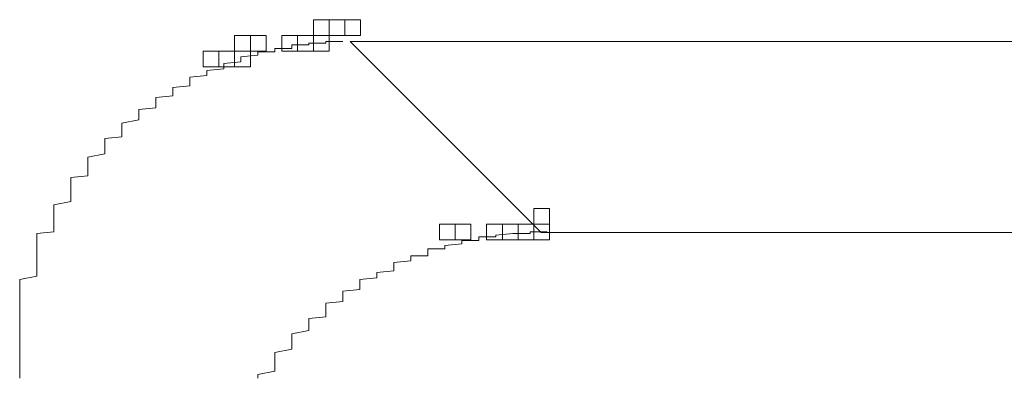
# Model space of a CAD drawing. Units: millimetres. Extents: x 16 to 186, y 18 to 105.
# Drawn here: x 18 to 18, y 51 to 51 of the extents above; entities that cross this region are included whole.
import ezdxf

# ---------------------------------------------------------------- set-up
doc = ezdxf.new("R2010")
doc.units = ezdxf.units.MM
doc.header["$MEASUREMENT"] = 0
doc.layers.add('Livello 1', color=7, linetype='Continuous', lineweight=0)

msp = doc.modelspace()

# ---------------------------------------------------------------- linework, layer by layer
at = {"layer": 'Livello 1', "color": 7, "lineweight": 0}
for p, q in [((17.96369, 50.73244), (17.95798, 50.73244)), ((17.95798, 50.73244), (17.95798, 50.73188)), ((17.95798, 50.73188), (17.95798, 50.73128)), ((17.96941, 50.73301), (17.96369, 50.73301)), ((17.96369, 50.73301), (17.96369, 50.73244)), ((17.97512, 50.73357), (17.96941, 50.73357)), ((17.96941, 50.73357), (17.96941, 50.73301)), ((18.04176, 50.66933), (17.97752, 50.73362)), ((17.97752, 50.73362), (18.35122, 50.73362)), ((17.94655, 50.72903), (17.94083, 50.72843)), ((17.94083, 50.72843), (17.94083, 50.72786)), ((17.95226, 50.73015), (17.94655, 50.73015)), ((17.94655, 50.73015), (17.94655, 50.72959)), ((17.94655, 50.72959), (17.94655, 50.72903)), ((17.95798, 50.73128), (17.95226, 50.73128)), ((17.95226, 50.73128), (17.95226, 50.73072)), ((17.95226, 50.73072), (17.95226, 50.73015)), ((17.94083, 50.72674), (17.93512, 50.72617)), ((17.93512, 50.72617), (17.93512, 50.72556)), ((17.93512, 50.72556), (17.93512, 50.725)), ((17.93512, 50.725), (17.93512, 50.72444)), ((17.94083, 50.72786), (17.94083, 50.7273)), ((17.94083, 50.7273), (17.94083, 50.72674)), ((17.9294, 50.72215), (17.92369, 50.72158)), ((17.92369, 50.72158), (17.92369, 50.72102)), ((17.93512, 50.72444), (17.9294, 50.72387)), ((17.9294, 50.72387), (17.9294, 50.72331)), ((17.9294, 50.72331), (17.9294, 50.72271)), ((17.9294, 50.72271), (17.9294, 50.72215)), ((17.92369, 50.71873), (17.91797, 50.71816)), ((17.91797, 50.71816), (17.91797, 50.7176)), ((17.92369, 50.72102), (17.92369, 50.72045)), ((17.92369, 50.72045), (17.92369, 50.71986)), ((17.92369, 50.71986), (17.92369, 50.71929)), ((17.92369, 50.71929), (17.92369, 50.71873)), ((17.91797, 50.7153), (17.91226, 50.71473)), ((17.91797, 50.7176), (17.91797, 50.71699)), ((17.91797, 50.71699), (17.91797, 50.71643)), ((17.91797, 50.71643), (17.91797, 50.71586)), ((17.91797, 50.71586), (17.91797, 50.7153)), ((17.91226, 50.71473), (17.91226, 50.71414)), ((17.91226, 50.71414), (17.91226, 50.71357)), ((17.91226, 50.71357), (17.91226, 50.71244)), ((17.91226, 50.71244), (17.91226, 50.71188)), ((17.91226, 50.71188), (17.91226, 50.71128)), ((17.91226, 50.71128), (17.90654, 50.71072)), ((17.90654, 50.71072), (17.90654, 50.71015)), ((17.90654, 50.71015), (17.90654, 50.70903)), ((17.90654, 50.70903), (17.90654, 50.70843)), ((17.90654, 50.70843), (17.90654, 50.70785)), ((17.90654, 50.70729), (17.90083, 50.70616)), ((17.90083, 50.70616), (17.90083, 50.70556)), ((17.90083, 50.70556), (17.90083, 50.705)), ((17.90083, 50.705), (17.90083, 50.70387)), ((17.90654, 50.70785), (17.90654, 50.70729)), ((17.90083, 50.70387), (17.90083, 50.70331)), ((17.90083, 50.70331), (17.90083, 50.70215)), ((17.90083, 50.70215), (17.90083, 50.70158)), ((17.90083, 50.70158), (17.89511, 50.70102)), ((17.89511, 50.70102), (17.89511, 50.69986)), ((17.89511, 50.69986), (17.89511, 50.69928)), ((17.89511, 50.69928), (17.89511, 50.69815)), ((17.89511, 50.69586), (17.8894, 50.69473)), ((17.89511, 50.69815), (17.89511, 50.69759)), ((17.89511, 50.69759), (17.89511, 50.69643)), ((17.89511, 50.69643), (17.89511, 50.69586)), ((17.8894, 50.69473), (17.8894, 50.69414)), ((17.8894, 50.69414), (17.8894, 50.69301)), ((17.8894, 50.69301), (17.8894, 50.69244)), ((17.8894, 50.69244), (17.8894, 50.69127)), ((17.8894, 50.68842), (17.88368, 50.68785)), ((17.8894, 50.69127), (17.8894, 50.69014)), ((17.8894, 50.69014), (17.8894, 50.68958)), ((17.8894, 50.68958), (17.8894, 50.68842)), ((17.88368, 50.68785), (17.88368, 50.68673)), ((17.88368, 50.68673), (17.88368, 50.68557)), ((17.88368, 50.68557), (17.88368, 50.685)), ((17.88368, 50.685), (17.88368, 50.68387)), ((17.88368, 50.68387), (17.88368, 50.68271)), ((17.88368, 50.68271), (17.88368, 50.68215)), ((17.88368, 50.68215), (17.88368, 50.68102)), ((17.88368, 50.67985), (17.87797, 50.67872)), ((17.87797, 50.67872), (17.87797, 50.67815)), ((17.88368, 50.68102), (17.88368, 50.67985)), ((17.87797, 50.67815), (17.87797, 50.67699)), ((17.87797, 50.67699), (17.87797, 50.67586)), ((17.87797, 50.67586), (17.87797, 50.6747)), ((17.87797, 50.6747), (17.87797, 50.67414)), ((17.87797, 50.67414), (17.87797, 50.67301)), ((17.87797, 50.67301), (17.87797, 50.67184)), ((17.87797, 50.67184), (17.87797, 50.67071)), ((17.87797, 50.66958), (17.87225, 50.66898)), ((17.87225, 50.66898), (17.87225, 50.66786)), ((17.87797, 50.67071), (17.87797, 50.66958)), ((18.03227, 50.66898), (18.02656, 50.66842)), ((18.03799, 50.66898), (18.03227, 50.66898)), ((18.0437, 50.66958), (18.03799, 50.66958)), ((18.03799, 50.66958), (18.03799, 50.66898)), ((18.41549, 50.66933), (18.04176, 50.66933)), ((17.87225, 50.66786), (17.87225, 50.66673)), ((17.87225, 50.66673), (17.87225, 50.66557)), ((17.87225, 50.66557), (17.87225, 50.66444)), ((18.01513, 50.66557), (18.00941, 50.665)), ((18.02084, 50.66673), (18.01513, 50.66673)), ((18.01513, 50.66673), (18.01513, 50.66613)), ((18.01513, 50.66613), (18.01513, 50.66557)), ((18.02656, 50.66786), (18.02084, 50.66786)), ((18.02084, 50.66786), (18.02084, 50.66729)), ((18.02084, 50.66729), (18.02084, 50.66673)), ((18.02656, 50.66842), (18.02656, 50.66786)), ((17.87225, 50.66444), (17.87225, 50.66327)), ((17.87225, 50.66327), (17.87225, 50.66214)), ((17.87225, 50.66214), (17.87225, 50.66157)), ((18.00941, 50.66386), (18.0037, 50.66386)), ((18.0037, 50.66386), (18.0037, 50.66327)), ((18.0037, 50.66327), (18.0037, 50.6627)), ((18.0037, 50.6627), (18.0037, 50.66214)), ((18.0037, 50.66214), (18.0037, 50.66157)), ((18.00941, 50.665), (18.00941, 50.66444)), ((18.00941, 50.66444), (18.00941, 50.66386)), ((17.87225, 50.66157), (17.87225, 50.66041)), ((17.87225, 50.66041), (17.87225, 50.65928)), ((17.87225, 50.65928), (17.87225, 50.65815)), ((17.99798, 50.65985), (17.99227, 50.65928)), ((17.99227, 50.65928), (17.99227, 50.65872)), ((17.99227, 50.65872), (17.99227, 50.65815)), ((18.0037, 50.66157), (17.99798, 50.66157)), ((17.99798, 50.66157), (17.99798, 50.66101)), ((17.99798, 50.66101), (17.99798, 50.66041)), ((17.99798, 50.66041), (17.99798, 50.65985)), ((17.87225, 50.65815), (17.87225, 50.65699)), ((17.87225, 50.65699), (17.87225, 50.65586)), ((17.87225, 50.65586), (17.87225, 50.65469)), ((17.99227, 50.65643), (17.98655, 50.65586)), ((17.98655, 50.65586), (17.98655, 50.6553)), ((17.98655, 50.6553), (17.98655, 50.65469)), ((17.99227, 50.65815), (17.99227, 50.65756)), ((17.99227, 50.65756), (17.99227, 50.65643)), ((17.87225, 50.65469), (17.86654, 50.65356)), ((17.86654, 50.65356), (17.86654, 50.65244)), ((17.86654, 50.65244), (17.86654, 50.65127)), ((17.98655, 50.65413), (17.98084, 50.65356)), ((17.98084, 50.65356), (17.98084, 50.65244)), ((17.98084, 50.65244), (17.98084, 50.65184)), ((17.98655, 50.65469), (17.98655, 50.65413)), ((17.86654, 50.65127), (17.86654, 50.65015)), ((17.86654, 50.65015), (17.86654, 50.64898)), ((17.86654, 50.64898), (17.86654, 50.64786)), ((17.98084, 50.65015), (17.97512, 50.64958)), ((17.97512, 50.64958), (17.97512, 50.64898)), ((17.97512, 50.64898), (17.97512, 50.64786)), ((17.98084, 50.65184), (17.98084, 50.65127)), ((17.98084, 50.65127), (17.98084, 50.65015)), ((17.86654, 50.64786), (17.86654, 50.64673)), ((17.86654, 50.64673), (17.86654, 50.64556)), ((17.86654, 50.64556), (17.86654, 50.64443)), ((17.97512, 50.64612), (17.96941, 50.64556)), ((17.96941, 50.64556), (17.96941, 50.64443)), ((17.97512, 50.64786), (17.97512, 50.64729)), ((17.97512, 50.64729), (17.97512, 50.64612)), ((17.86654, 50.64443), (17.86654, 50.64327)), ((17.86654, 50.64327), (17.86654, 50.64214)), ((17.86654, 50.64214), (17.86654, 50.64101)), ((17.96941, 50.64443), (17.96941, 50.64386)), ((17.96941, 50.64386), (17.96941, 50.6427)), ((17.96941, 50.6427), (17.96941, 50.64214)), ((17.96941, 50.64214), (17.96941, 50.64101)), ((17.86654, 50.64101), (17.86654, 50.63985)), ((17.86654, 50.63985), (17.86654, 50.63872)), ((17.96941, 50.64101), (17.96369, 50.64041)), ((17.96369, 50.64041), (17.96369, 50.63928)), ((17.96369, 50.63928), (17.96369, 50.63815)), ((17.86654, 50.63872), (17.86654, 50.63755)), ((17.86654, 50.63755), (17.86654, 50.63642)), ((17.86654, 50.63642), (17.86654, 50.63529)), ((17.96369, 50.63642), (17.95798, 50.63529)), ((17.96369, 50.63815), (17.96369, 50.63755)), ((17.96369, 50.63755), (17.96369, 50.63642)), ((17.86654, 50.63529), (17.86654, 50.63413)), ((17.86654, 50.63413), (17.86654, 50.633)), ((17.86654, 50.633), (17.86654, 50.63184)), ((17.95798, 50.63529), (17.95798, 50.63413)), ((17.95798, 50.63413), (17.95798, 50.63357)), ((17.95798, 50.63357), (17.95798, 50.63244)), ((17.95798, 50.63244), (17.95798, 50.63128)), ((17.86654, 50.63184), (17.86654, 50.63071)), ((17.86654, 50.63071), (17.86654, 50.62958)), ((17.86654, 50.62958), (17.86654, 50.62841)), ((17.95798, 50.63015), (17.95226, 50.62898)), ((17.95226, 50.62898), (17.95226, 50.62785)), ((17.95798, 50.63128), (17.95798, 50.63015)), ((17.86654, 50.62841), (17.86654, 50.62728)), ((17.86654, 50.62728), (17.86654, 50.62612)), ((17.86654, 50.62612), (17.86654, 50.62499)), ((17.95226, 50.62785), (17.95226, 50.62728)), ((17.95226, 50.62728), (17.95226, 50.62612)), ((17.95226, 50.62612), (17.95226, 50.62499)), ((17.86654, 50.62499), (17.86654, 50.62386)), ((17.86654, 50.62386), (17.86654, 50.6227)), ((17.86654, 50.6227), (17.86654, 50.62157)), ((17.95226, 50.6227), (17.94655, 50.62157)), ((17.95226, 50.62499), (17.95226, 50.62386)), ((17.95226, 50.62386), (17.95226, 50.6227)), ((17.86654, 50.62157), (17.86654, 50.6204)), ((17.94655, 50.62157), (17.94655, 50.6204))]:
    msp.add_line(p, q, dxfattribs=at)
for points in [[(17.96521, 50.73566), (17.9705, 50.73566), (17.9705, 50.74096), (17.96521, 50.74096)], [(17.96521, 50.73566), (17.9705, 50.73566), (17.9705, 50.74096), (17.96521, 50.74096)], [(17.96521, 50.73566), (17.9705, 50.73566), (17.9705, 50.74096), (17.96521, 50.74096)], [(17.96521, 50.73566), (17.9705, 50.73566), (17.9705, 50.74096), (17.96521, 50.74096)], [(17.96521, 50.73566), (17.9705, 50.73566), (17.9705, 50.74096), (17.96521, 50.74096)], [(17.96521, 50.73566), (17.9705, 50.73566), (17.9705, 50.74096), (17.96521, 50.74096)], [(17.96521, 50.73566), (17.9705, 50.73566), (17.9705, 50.74096), (17.96521, 50.74096)], [(17.96521, 50.73566), (17.9705, 50.73566), (17.9705, 50.74096), (17.96521, 50.74096)], [(17.96521, 50.73566), (17.9705, 50.73566), (17.9705, 50.74096), (17.96521, 50.74096)], [(17.96521, 50.73566), (17.9705, 50.73566), (17.9705, 50.74096), (17.96521, 50.74096)], [(17.96521, 50.73566), (17.9705, 50.73566), (17.9705, 50.74096), (17.96521, 50.74096)], [(17.96521, 50.73566), (17.9705, 50.73566), (17.9705, 50.74096), (17.96521, 50.74096)], [(17.96521, 50.73566), (17.9705, 50.73566), (17.9705, 50.74096), (17.96521, 50.74096)], [(17.9705, 50.73566), (17.97579, 50.73566), (17.97579, 50.74096), (17.9705, 50.74096)], [(17.9705, 50.73566), (17.97579, 50.73566), (17.97579, 50.74096), (17.9705, 50.74096)], [(17.9705, 50.73566), (17.97579, 50.73566), (17.97579, 50.74096), (17.9705, 50.74096)], [(17.9705, 50.73566), (17.97579, 50.73566), (17.97579, 50.74096), (17.9705, 50.74096)], [(17.9705, 50.73566), (17.97579, 50.73566), (17.97579, 50.74096), (17.9705, 50.74096)], [(17.9705, 50.73566), (17.97579, 50.73566), (17.97579, 50.74096), (17.9705, 50.74096)], [(17.9705, 50.73566), (17.97579, 50.73566), (17.97579, 50.74096), (17.9705, 50.74096)], [(17.9705, 50.73566), (17.97579, 50.73566), (17.97579, 50.74096), (17.9705, 50.74096)], [(17.9705, 50.73566), (17.97579, 50.73566), (17.97579, 50.74096), (17.9705, 50.74096)], [(17.9705, 50.73566), (17.97579, 50.73566), (17.97579, 50.74096), (17.9705, 50.74096)], [(17.9705, 50.73566), (17.97579, 50.73566), (17.97579, 50.74096), (17.9705, 50.74096)], [(17.9705, 50.73566), (17.97579, 50.73566), (17.97579, 50.74096), (17.9705, 50.74096)], [(17.9705, 50.73566), (17.97579, 50.73566), (17.97579, 50.74096), (17.9705, 50.74096)], [(17.9705, 50.73566), (17.97579, 50.73566), (17.97579, 50.74096), (17.9705, 50.74096)], [(17.9705, 50.73566), (17.97579, 50.73566), (17.97579, 50.74096), (17.9705, 50.74096)], [(17.9705, 50.73566), (17.97579, 50.73566), (17.97579, 50.74096), (17.9705, 50.74096)], [(17.9705, 50.73566), (17.97579, 50.73566), (17.97579, 50.74096), (17.9705, 50.74096)], [(17.9705, 50.73566), (17.97579, 50.73566), (17.97579, 50.74096), (17.9705, 50.74096)], [(17.9705, 50.73566), (17.97579, 50.73566), (17.97579, 50.74096), (17.9705, 50.74096)], [(17.9705, 50.73566), (17.97579, 50.73566), (17.97579, 50.74096), (17.9705, 50.74096)], [(17.9705, 50.73566), (17.97579, 50.73566), (17.97579, 50.74096), (17.9705, 50.74096)], [(17.9705, 50.73566), (17.97579, 50.73566), (17.97579, 50.74096), (17.9705, 50.74096)], [(17.9705, 50.73566), (17.97579, 50.73566), (17.97579, 50.74096), (17.9705, 50.74096)], [(17.97579, 50.73566), (17.98108, 50.73566), (17.98108, 50.74096), (17.97579, 50.74096)], [(17.97579, 50.73566), (17.98108, 50.73566), (17.98108, 50.74096), (17.97579, 50.74096)], [(17.97579, 50.73566), (17.98108, 50.73566), (17.98108, 50.74096), (17.97579, 50.74096)], [(17.97579, 50.73566), (17.98108, 50.73566), (17.98108, 50.74096), (17.97579, 50.74096)], [(17.97579, 50.73566), (17.98108, 50.73566), (17.98108, 50.74096), (17.97579, 50.74096)], [(17.97579, 50.73566), (17.98108, 50.73566), (17.98108, 50.74096), (17.97579, 50.74096)], [(17.97579, 50.73566), (17.98108, 50.73566), (17.98108, 50.74096), (17.97579, 50.74096)], [(17.97579, 50.73566), (17.98108, 50.73566), (17.98108, 50.74096), (17.97579, 50.74096)], [(17.97579, 50.73566), (17.98108, 50.73566), (17.98108, 50.74096), (17.97579, 50.74096)], [(17.97579, 50.73566), (17.98108, 50.73566), (17.98108, 50.74096), (17.97579, 50.74096)], [(17.97579, 50.73566), (17.98108, 50.73566), (17.98108, 50.74096), (17.97579, 50.74096)], [(17.97579, 50.73566), (17.98108, 50.73566), (17.98108, 50.74096), (17.97579, 50.74096)], [(17.97579, 50.73566), (17.98108, 50.73566), (17.98108, 50.74096), (17.97579, 50.74096)], [(17.97579, 50.73566), (17.98108, 50.73566), (17.98108, 50.74096), (17.97579, 50.74096)], [(17.97579, 50.73566), (17.98108, 50.73566), (17.98108, 50.74096), (17.97579, 50.74096)], [(17.97579, 50.73566), (17.98108, 50.73566), (17.98108, 50.74096), (17.97579, 50.74096)], [(17.97579, 50.73566), (17.98108, 50.73566), (17.98108, 50.74096), (17.97579, 50.74096)], [(17.97579, 50.73566), (17.98108, 50.73566), (17.98108, 50.74096), (17.97579, 50.74096)], [(17.97579, 50.73566), (17.98108, 50.73566), (17.98108, 50.74096), (17.97579, 50.74096)], [(17.97579, 50.73566), (17.98108, 50.73566), (17.98108, 50.74096), (17.97579, 50.74096)], [(17.97579, 50.73566), (17.98108, 50.73566), (17.98108, 50.74096), (17.97579, 50.74096)], [(17.97579, 50.73566), (17.98108, 50.73566), (17.98108, 50.74096), (17.97579, 50.74096)], [(17.93875, 50.73037), (17.94404, 50.73037), (17.94404, 50.73566), (17.93875, 50.73566)], [(17.94404, 50.73037), (17.94933, 50.73037), (17.94933, 50.73566), (17.94404, 50.73566)], [(17.94404, 50.73037), (17.94933, 50.73037), (17.94933, 50.73566), (17.94404, 50.73566)], [(17.94404, 50.73037), (17.94933, 50.73037), (17.94933, 50.73566), (17.94404, 50.73566)], [(17.94404, 50.73037), (17.94933, 50.73037), (17.94933, 50.73566), (17.94404, 50.73566)], [(17.94404, 50.73037), (17.94933, 50.73037), (17.94933, 50.73566), (17.94404, 50.73566)], [(17.94404, 50.73037), (17.94933, 50.73037), (17.94933, 50.73566), (17.94404, 50.73566)], [(17.95463, 50.73037), (17.95992, 50.73037), (17.95992, 50.73566), (17.95463, 50.73566)], [(17.95463, 50.73037), (17.95992, 50.73037), (17.95992, 50.73566), (17.95463, 50.73566)], [(17.95463, 50.73037), (17.95992, 50.73037), (17.95992, 50.73566), (17.95463, 50.73566)], [(17.95463, 50.73037), (17.95992, 50.73037), (17.95992, 50.73566), (17.95463, 50.73566)], [(17.95463, 50.73037), (17.95992, 50.73037), (17.95992, 50.73566), (17.95463, 50.73566)], [(17.95463, 50.73037), (17.95992, 50.73037), (17.95992, 50.73566), (17.95463, 50.73566)], [(17.95463, 50.73037), (17.95992, 50.73037), (17.95992, 50.73566), (17.95463, 50.73566)], [(17.95463, 50.73037), (17.95992, 50.73037), (17.95992, 50.73566), (17.95463, 50.73566)], [(17.95463, 50.73037), (17.95992, 50.73037), (17.95992, 50.73566), (17.95463, 50.73566)], [(17.95463, 50.73037), (17.95992, 50.73037), (17.95992, 50.73566), (17.95463, 50.73566)], [(17.95463, 50.73037), (17.95992, 50.73037), (17.95992, 50.73566), (17.95463, 50.73566)], [(17.95463, 50.73037), (17.95992, 50.73037), (17.95992, 50.73566), (17.95463, 50.73566)], [(17.95463, 50.73037), (17.95992, 50.73037), (17.95992, 50.73566), (17.95463, 50.73566)], [(17.95463, 50.73037), (17.95992, 50.73037), (17.95992, 50.73566), (17.95463, 50.73566)], [(17.95463, 50.73037), (17.95992, 50.73037), (17.95992, 50.73566), (17.95463, 50.73566)], [(17.95463, 50.73037), (17.95992, 50.73037), (17.95992, 50.73566), (17.95463, 50.73566)], [(17.95463, 50.73037), (17.95992, 50.73037), (17.95992, 50.73566), (17.95463, 50.73566)], [(17.95463, 50.73037), (17.95992, 50.73037), (17.95992, 50.73566), (17.95463, 50.73566)], [(17.95463, 50.73037), (17.95992, 50.73037), (17.95992, 50.73566), (17.95463, 50.73566)], [(17.95463, 50.73037), (17.95992, 50.73037), (17.95992, 50.73566), (17.95463, 50.73566)], [(17.95463, 50.73037), (17.95992, 50.73037), (17.95992, 50.73566), (17.95463, 50.73566)], [(17.95463, 50.73037), (17.95992, 50.73037), (17.95992, 50.73566), (17.95463, 50.73566)], [(17.95992, 50.73037), (17.96521, 50.73037), (17.96521, 50.73566), (17.95992, 50.73566)], [(17.95992, 50.73037), (17.96521, 50.73037), (17.96521, 50.73566), (17.95992, 50.73566)], [(17.95992, 50.73037), (17.96521, 50.73037), (17.96521, 50.73566), (17.95992, 50.73566)], [(17.95992, 50.73037), (17.96521, 50.73037), (17.96521, 50.73566), (17.95992, 50.73566)], [(17.95992, 50.73037), (17.96521, 50.73037), (17.96521, 50.73566), (17.95992, 50.73566)], [(17.95992, 50.73037), (17.96521, 50.73037), (17.96521, 50.73566), (17.95992, 50.73566)], [(17.95992, 50.73037), (17.96521, 50.73037), (17.96521, 50.73566), (17.95992, 50.73566)], [(17.95992, 50.73037), (17.96521, 50.73037), (17.96521, 50.73566), (17.95992, 50.73566)], [(17.95992, 50.73037), (17.96521, 50.73037), (17.96521, 50.73566), (17.95992, 50.73566)], [(17.95992, 50.73037), (17.96521, 50.73037), (17.96521, 50.73566), (17.95992, 50.73566)], [(17.95992, 50.73037), (17.96521, 50.73037), (17.96521, 50.73566), (17.95992, 50.73566)], [(17.95992, 50.73037), (17.96521, 50.73037), (17.96521, 50.73566), (17.95992, 50.73566)], [(17.95992, 50.73037), (17.96521, 50.73037), (17.96521, 50.73566), (17.95992, 50.73566)], [(17.95992, 50.73037), (17.96521, 50.73037), (17.96521, 50.73566), (17.95992, 50.73566)], [(17.95992, 50.73037), (17.96521, 50.73037), (17.96521, 50.73566), (17.95992, 50.73566)], [(17.95992, 50.73037), (17.96521, 50.73037), (17.96521, 50.73566), (17.95992, 50.73566)], [(17.95992, 50.73037), (17.96521, 50.73037), (17.96521, 50.73566), (17.95992, 50.73566)], [(17.95992, 50.73037), (17.96521, 50.73037), (17.96521, 50.73566), (17.95992, 50.73566)], [(17.95992, 50.73037), (17.96521, 50.73037), (17.96521, 50.73566), (17.95992, 50.73566)], [(17.95992, 50.73037), (17.96521, 50.73037), (17.96521, 50.73566), (17.95992, 50.73566)], [(17.95992, 50.73037), (17.96521, 50.73037), (17.96521, 50.73566), (17.95992, 50.73566)], [(17.95992, 50.73037), (17.96521, 50.73037), (17.96521, 50.73566), (17.95992, 50.73566)], [(17.96521, 50.73037), (17.9705, 50.73037), (17.9705, 50.73566), (17.96521, 50.73566)], [(17.96521, 50.73037), (17.9705, 50.73037), (17.9705, 50.73566), (17.96521, 50.73566)], [(17.96521, 50.73037), (17.9705, 50.73037), (17.9705, 50.73566), (17.96521, 50.73566)], [(17.96521, 50.73037), (17.9705, 50.73037), (17.9705, 50.73566), (17.96521, 50.73566)], [(17.96521, 50.73037), (17.9705, 50.73037), (17.9705, 50.73566), (17.96521, 50.73566)], [(17.96521, 50.73037), (17.9705, 50.73037), (17.9705, 50.73566), (17.96521, 50.73566)], [(17.96521, 50.73037), (17.9705, 50.73037), (17.9705, 50.73566), (17.96521, 50.73566)], [(17.96521, 50.73037), (17.9705, 50.73037), (17.9705, 50.73566), (17.96521, 50.73566)], [(17.96521, 50.73037), (17.9705, 50.73037), (17.9705, 50.73566), (17.96521, 50.73566)], [(17.96521, 50.73037), (17.9705, 50.73037), (17.9705, 50.73566), (17.96521, 50.73566)], [(17.92817, 50.72508), (17.93346, 50.72508), (17.93346, 50.73038), (17.92817, 50.73038)], [(17.93346, 50.72508), (17.93875, 50.72508), (17.93875, 50.73038), (17.93346, 50.73038)], [(17.93875, 50.72508), (17.94404, 50.72508), (17.94404, 50.73038), (17.93875, 50.73038)], [(18.03929, 50.67215), (18.04458, 50.67215), (18.04458, 50.67745), (18.03929, 50.67745)], [(18.00754, 50.66687), (18.01283, 50.66687), (18.01283, 50.67217), (18.00754, 50.67217)], [(18.01283, 50.66687), (18.01813, 50.66687), (18.01813, 50.67217), (18.01283, 50.67217)], [(18.02342, 50.66687), (18.02871, 50.66687), (18.02871, 50.67217), (18.02342, 50.67217)], [(18.02342, 50.66687), (18.02871, 50.66687), (18.02871, 50.67217), (18.02342, 50.67217)], [(18.02871, 50.66687), (18.034, 50.66687), (18.034, 50.67217), (18.02871, 50.67217)], [(18.02871, 50.66687), (18.034, 50.66687), (18.034, 50.67217), (18.02871, 50.67217)], [(18.034, 50.66687), (18.03929, 50.66687), (18.03929, 50.67217), (18.034, 50.67217)], [(18.034, 50.66687), (18.03929, 50.66687), (18.03929, 50.67217), (18.034, 50.67217)], [(18.034, 50.66687), (18.03929, 50.66687), (18.03929, 50.67217), (18.034, 50.67217)], [(18.03929, 50.66687), (18.04458, 50.66687), (18.04458, 50.67217), (18.03929, 50.67217)]]:
    msp.add_lwpolyline(points, close=True, dxfattribs=at)

doc.saveas('drawing.dxf')
